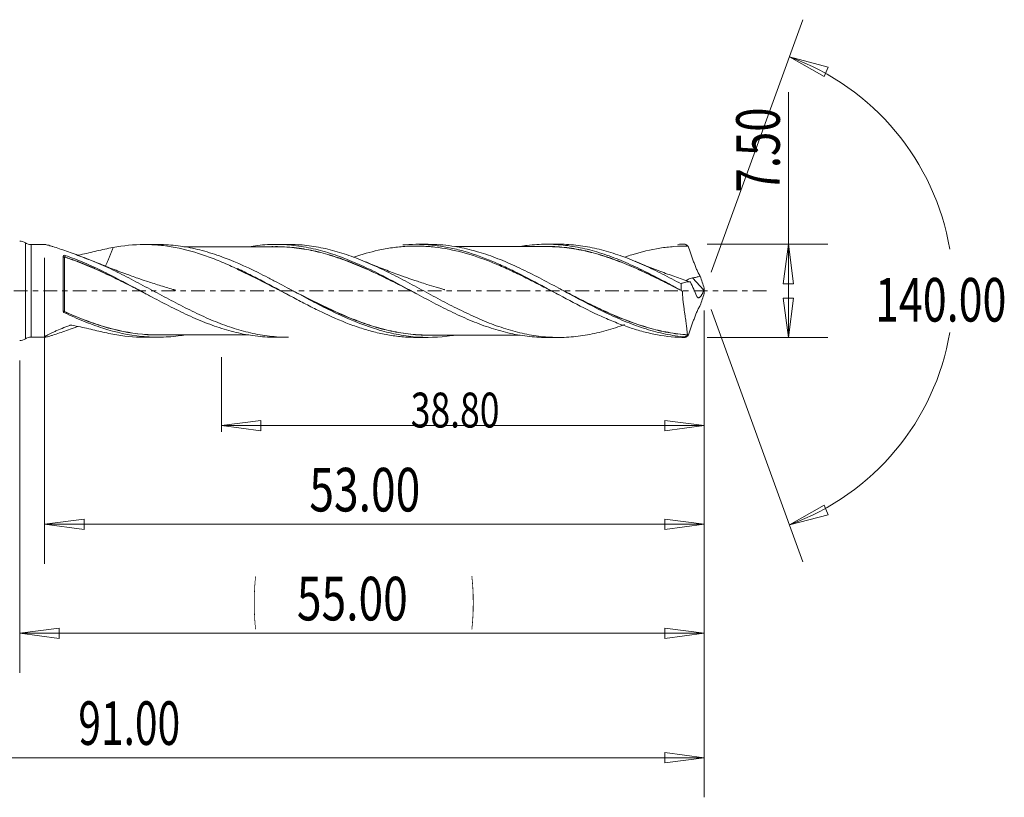
# Model space of a CAD drawing. Units: millimetres. Extents: x -45 to 79, y -119 to 23.
# Drawn here: x 0 to 79, y -41 to 22 of the extents above; entities that cross this region are included whole.
import ezdxf

# ---------------------------------------------------------------- set-up
doc = ezdxf.new("R2010")
doc.units = ezdxf.units.MM
doc.linetypes.add('CENTER', pattern=[47.5, 22, -8.5, 8.5, -8.5])
for name, color, linetype in [('1', 4, 'Continuous'), ('2', 7, 'Continuous'), ('SK2', 7, 'Continuous'), ('SK4', 2, 'CENTER')]:
    doc.layers.add(name, color=color, linetype=linetype)
doc.styles.add('iso_b_vert', font='simplex.shx')
doc.dimstyles.get("Standard").update_dxf_attribs({"dimtxt": 0.18, "dimasz": 0.18, "dimexe": 0.18, "dimexo": 0.0625, "dimgap": 0.09, "dimtad": 1, "dimzin": 0, "dimdsep": 52, "dimtxsty": 'Standard', "dimcen": 0.09, "dimadec": 0, "dimazin": 0, "dimtfac": 1, "dimtdec": 4, "dimtofl": 0, "dimtmove": 0, "dimatfit": 3, "dimfxl": 1, "dimtolj": 1, "dimtzin": 0, "dimarcsym": 0})

# ---------------------------------------------------------------- blocks, each defined once
blk = doc.blocks.new('_U0')
at = {"layer": 'SK2', "lineweight": 13}
for p, q in [((55, -1.5875), (55, -30.67512)), ((0, -5.5875), (0, -30.67512)), ((0, -27.50012), (3.174998, -27.082123)), ((0, -27.50012), (55, -27.50012)), ((0, -27.50012), (3.175002, -27.918117)), ((3.174998, -27.082123), (3.175002, -27.918117)), ((55, -27.50012), (51.824998, -27.082123)), ((51.825002, -27.918117), (51.824998, -27.082123)), ((55, -27.50012), (51.825002, -27.918117))]:
    blk.add_line(p, q, dxfattribs=at)
at = {"layer": 'SK2', "lineweight": 18, "attachment_point": 7, "line_spacing_factor": 1.084337, "style": 'iso_b_vert'}
for s, insert, char_height in [('\\W0.1790;(', (18.744329, -26.400814), 3.175), ('\\W0.7468;55.00', (22.270389, -26.467451), 3.50012), ('\\W0.1969;)', (36.258393, -26.400814), 3.175)]:
    blk.add_mtext(s, dxfattribs=dict(at, insert=insert, char_height=char_height))
blk = doc.blocks.new('_Closed')
at = {"lineweight": -2}
for p, q in [((-1, 0.166667), (0, 0)), ((-1, 0.166667), (-1, -0.166667)), ((0, 0), (-1, -0.166667)), ((0, 0), (-1, 0))]:
    blk.add_line(p, q, dxfattribs=at)
blk = doc.blocks.new('_U1')
at = {"layer": '2', "lineweight": 13}
for p, q in [((61.75006, -3.75), (61.75006, 15.96468)), ((55.2226, 3.75), (64.92506, 3.75)), ((61.75006, 3.75), (61.332063, 0.574998)), ((61.75006, 3.75), (62.168057, 0.575002)), ((62.168057, 0.575002), (61.332063, 0.574998)), ((61.332063, -0.575002), (62.168057, -0.574998)), ((61.75006, -3.75), (61.332063, -0.575002)), ((61.75006, -3.75), (62.168057, -0.574998)), ((55.2226, -3.75), (64.92506, -3.75))]:
    blk.add_line(p, q, dxfattribs=at)
at = {"layer": '2', "lineweight": 18, "insert": (61.060403, 7.907505), "char_height": 3.50012, "attachment_point": 7, "rotation": 90, "line_spacing_factor": 1.084337, "style": 'iso_b_vert'}
blk.add_mtext('\\W0.7346;7.50', dxfattribs=at)
blk = doc.blocks.new('_U4')
at = {"layer": 'SK2', "lineweight": 13}
for p, q in [((2, 2.6625), (2, -21.92482)), ((55, -1.5875), (55, -21.92482)), ((2, -18.74982), (5.174998, -18.331823)), ((2, -18.74982), (55, -18.74982)), ((2, -18.74982), (5.175002, -19.167817)), ((5.174998, -18.331823), (5.175002, -19.167817)), ((55, -18.74982), (51.824998, -18.331823)), ((51.825002, -19.167817), (51.824998, -18.331823)), ((55, -18.74982), (51.825002, -19.167817))]:
    blk.add_line(p, q, dxfattribs=at)
at = {"layer": 'SK2', "lineweight": 18, "insert": (23.270389, -17.717151), "char_height": 3.50012, "attachment_point": 7, "line_spacing_factor": 1.084337, "style": 'iso_b_vert'}
blk.add_mtext('\\W0.7468;53.00', dxfattribs=at)
blk = doc.blocks.new('_U5')
at = {"layer": 'SK2', "lineweight": 13}
for p, q in [((55, -1.5875), (55, -11.32)), ((16.2, -5.3375), (16.2, -11.32)), ((16.2, -10.82), (19.374998, -10.402003)), ((16.2, -10.82), (55, -10.82)), ((16.2, -10.82), (19.375002, -11.237997)), ((19.374998, -10.402003), (19.375002, -11.237997)), ((55, -10.82), (51.824998, -10.402003)), ((51.825002, -11.237997), (51.824998, -10.402003)), ((55, -10.82), (51.825002, -11.237997))]:
    blk.add_line(p, q, dxfattribs=at)
at = {"layer": 'SK2', "lineweight": 18, "insert": (31.416454, -10.973893), "char_height": 2.8, "attachment_point": 7, "line_spacing_factor": 1.084337, "style": 'iso_b_vert'}
blk.add_mtext('\\W0.7468;38.80', dxfattribs=at)
blk = doc.blocks.new('_U6')
at = {"layer": 'SK2', "lineweight": 13}
for p, q in [((-36, -1.5875), (-36, -40.67512)), ((55, -1.5875), (55, -40.67512)), ((-36, -37.50012), (-32.825002, -37.082123)), ((-32.825002, -37.082123), (-32.824998, -37.918117)), ((55, -37.50012), (51.824998, -37.082123)), ((51.825002, -37.918117), (51.824998, -37.082123)), ((-36, -37.50012), (55, -37.50012)), ((-36, -37.50012), (-32.824998, -37.918117)), ((55, -37.50012), (51.825002, -37.918117))]:
    blk.add_line(p, q, dxfattribs=at)
at = {"layer": 'SK2', "lineweight": 18, "insert": (4.707837, -36.467451), "char_height": 3.50012, "attachment_point": 7, "line_spacing_factor": 1.084337, "style": 'iso_b_vert'}
blk.add_mtext('\\W0.6864;91.00', dxfattribs=at)

msp = doc.modelspace()

# ---------------------------------------------------------------- linework, layer by layer
at = {"layer": '1', "lineweight": 13}
for p, q in [((61.84, 18.794), (64.937, 17.977)), ((61.84, 18.794), (64.62, 17.204)), ((64.937, 17.977), (64.62, 17.204)), ((61.84, -18.794), (64.62, -17.204)), ((64.62, -17.204), (64.937, -17.977)), ((61.84, -18.794), (64.937, -17.977))]:
    msp.add_line(p, q, dxfattribs=at)
at = {"layer": '1', "lineweight": 18}
for p, q in [((0.454, 3.859), (0.454, 0)), ((2.048, 3.718), (0.909, 3.717)), ((0.909, 3.717), (0.909, 0)), ((11.073, 3.723), (9.999, 3.723)), ((21.58, 3.73), (20.571, 3.729)), ((32.822, 3.737), (31.849, 3.736)), ((43.309, 3.744), (42.324, 3.743)), ((3.502, -1.655), (3.502, 2.794)), ((17.5, 1.792), (17.5, 1.744)), ((54.948, 0.045), (54.047, 1.039)), ((0.454, 0), (0.454, -3.859)), ((0.909, 0), (0.909, -3.717)), ((0.909, -3.717), (2.048, -3.718)), ((9.999, -3.723), (11.073, -3.723)), ((20.571, -3.729), (21.58, -3.73)), ((31.849, -3.736), (32.822, -3.737)), ((42.324, -3.743), (43.309, -3.744))]:
    msp.add_line(p, q, dxfattribs=at)
for centre, start, end in [((0, 3.2), 55.40169, 90), ((0.909, 4.517), 235.40169, 270.03581), ((0, -3.2), 270, 304.59831), ((0.909, -4.517), 89.96419, 124.59831)]:
    msp.add_arc(centre, 0.8, start, end, dxfattribs=at)
for centre, major_axis, ratio, start_param, end_param in [((3.602, 2.717), (-0.00001, 0.01), 0.010418, -2.444988, -0.873853), ((3.643, 2.711), (-0.00313, -0.0095), 0.356921, 0.760364, 2.325653), ((3.561, -1.648), (0.0021, 0.00978), 0.560382, 1.257889, 2.616745), ((3.602, -1.662), (-0.00412, -0.00911), 0.212637, -2.013541, -0.444338)]:
    msp.add_ellipse(centre, major_axis=major_axis, ratio=ratio, start_param=start_param, end_param=end_param, dxfattribs=at)
for points, knots in [([(4.998, 2.736), (4.786, 2.813), (4.577, 2.889), (4.166, 3.037), (3.964, 3.11), (3.57, 3.25), (3.377, 3.317), (3.004, 3.445), (2.826, 3.504), (2.581, 3.582), (2.503, 3.606), (2.36, 3.648), (2.294, 3.667), (2.177, 3.696), (2.126, 3.707), (2.067, 3.716), (2.05, 3.717), (2.036, 3.718), (2.034, 3.718), (2.033, 3.718)], [0, 0, 0, 0, 0.173213, 0.173213, 0.346426, 0.346426, 0.519638, 0.519638, 0.692851, 0.692851, 0.779458, 0.779458, 0.866064, 0.866064, 0.95267, 0.95267, 0.995973, 0.995973, 1, 1, 1, 1]), ([(4.679, 2.855), (4.744, 2.868), (4.808, 2.882), (5.325, 2.995), (5.768, 3.1), (6.64, 3.302), (7.068, 3.399), (7.491, 3.479)], [0, 0, 0, 0, 0.066305, 0.066305, 0.533152, 0.533152, 1, 1, 1, 1]), ([(7.491, 3.479), (7.462, 3.39), (7.432, 3.3), (7.369, 3.12), (7.336, 3.03), (7.269, 2.851), (7.235, 2.762), (7.165, 2.586), (7.129, 2.499), (7.052, 2.327), (7.013, 2.242), (6.944, 2.1), (6.915, 2.043), (6.885, 1.987)], [0, 0, 0, 0, 0.174877, 0.174877, 0.351058, 0.351058, 0.527238, 0.527238, 0.703419, 0.703419, 0.8796, 0.8796, 1, 1, 1, 1]), ([(7.491, 3.479), (8.333, 3.64), (9.163, 3.722), (10.408, 3.723), (10.824, 3.704), (11.657, 3.624), (12.075, 3.564), (13.338, 3.325), (14.167, 3.091), (15.412, 2.648), (15.827, 2.485), (16.452, 2.222), (16.661, 2.13), (17.08, 1.942), (17.29, 1.844), (17.5, 1.744)], [0, 0, 0, 0, 0.25, 0.25, 0.375, 0.375, 0.5, 0.5, 0.75, 0.75, 0.875, 0.875, 0.9375, 0.9375, 1, 1, 1, 1]), ([(34.976, -3.559), (34.893, -3.573), (34.809, -3.586), (33.683, -3.75), (32.654, -3.777), (31.36, -3.656), (31.1, -3.623), (30.58, -3.544), (30.319, -3.496), (29.533, -3.331), (29.014, -3.192), (27.461, -2.702), (26.432, -2.275), (25.125, -1.655), (24.863, -1.527), (24.342, -1.266), (24.082, -1.133), (23.304, -0.729), (22.788, -0.453), (21.754, 0.104), (21.236, 0.384), (20.454, 0.799), (20.192, 0.936), (19.669, 1.206), (19.408, 1.338), (18.11, 1.98), (17.082, 2.439), (15.781, 2.899), (15.52, 2.985), (14.996, 3.146), (14.735, 3.219), (13.954, 3.417), (13.436, 3.52), (12.402, 3.666), (11.886, 3.709), (11.272, 3.722), (11.177, 3.723), (11.083, 3.723)], [0, 0, 0, 0, 0.010362, 0.010362, 0.140732, 0.140732, 0.173325, 0.173325, 0.205917, 0.205917, 0.271102, 0.271102, 0.401472, 0.401472, 0.434064, 0.434064, 0.466657, 0.466657, 0.531842, 0.531842, 0.597027, 0.597027, 0.629619, 0.629619, 0.662212, 0.662212, 0.792582, 0.792582, 0.825174, 0.825174, 0.857766, 0.857766, 0.922951, 0.922951, 0.988136, 0.988136, 1, 1, 1, 1]), ([(20.569, 3.544), (20.264, 3.543), (19.729, 3.542), (18.917, 3.543), (18.126, 3.541), (17.315, 3.542), (16.557, 3.54), (15.893, 3.541), (15.262, 3.539), (14.608, 3.539), (13.91, 3.538), (13.431, 3.538), (13.196, 3.538)], [0, 0, 0, 0, 0.124245, 0.217885, 0.330513, 0.445879, 0.547999, 0.638679, 0.716093, 0.804812, 0.904564, 1, 1, 1, 1]), ([(18.404, 3.547), (18.642, 3.586), (18.879, 3.62), (19.376, 3.676), (19.635, 3.697), (20.154, 3.725), (20.413, 3.731), (20.931, 3.727), (21.19, 3.717), (21.708, 3.682), (21.967, 3.657), (22.487, 3.591), (22.747, 3.551), (23.265, 3.455), (23.523, 3.399), (24.041, 3.275), (24.3, 3.206), (24.819, 3.053), (25.079, 2.971), (25.595, 2.794), (25.853, 2.7), (26.366, 2.502), (26.623, 2.397), (27.391, 2.07), (27.903, 1.833), (28.674, 1.457), (28.932, 1.328), (29.449, 1.064), (29.709, 0.928), (30.486, 0.519), (30.999, 0.241), (32.025, -0.311), (32.536, -0.587), (33.562, -1.126), (34.076, -1.39), (35.115, -1.893), (35.63, -2.13), (36.657, -2.562), (37.168, -2.758), (38.193, -3.102), (38.706, -3.251), (39.482, -3.433), (39.742, -3.487), (40.258, -3.579), (40.516, -3.618), (41.288, -3.71), (41.799, -3.742), (42.312, -3.743), (42.313, -3.743), (42.313, -3.743)], [0, 0, 0, 0, 0.029877, 0.029877, 0.062211, 0.062211, 0.094545, 0.094545, 0.126879, 0.126879, 0.159214, 0.159214, 0.191548, 0.191548, 0.223882, 0.223882, 0.256216, 0.256216, 0.28855, 0.28855, 0.320885, 0.320885, 0.353219, 0.353219, 0.417887, 0.417887, 0.450221, 0.450221, 0.482556, 0.482556, 0.547224, 0.547224, 0.611893, 0.611893, 0.676561, 0.676561, 0.741229, 0.741229, 0.805898, 0.805898, 0.870566, 0.870566, 0.9029, 0.9029, 0.935235, 0.935235, 0.999903, 0.999903, 1, 1, 1, 1]), ([(31.873, -0.229), (31.775, -0.179), (31.677, -0.129), (31.321, 0.053), (31.063, 0.186), (30.544, 0.451), (30.283, 0.583), (29.763, 0.844), (29.503, 0.973), (28.983, 1.227), (28.723, 1.351), (28.202, 1.593), (27.942, 1.711), (27.423, 1.939), (27.163, 2.05), (26.643, 2.261), (26.383, 2.362), (25.863, 2.554), (25.604, 2.644), (25.087, 2.813), (24.829, 2.892), (24.313, 3.036), (24.056, 3.103), (23.539, 3.222), (23.281, 3.275), (22.764, 3.367), (22.504, 3.407), (21.983, 3.471), (21.724, 3.495), (21.207, 3.53), (20.948, 3.54), (20.464, 3.546), (20.238, 3.542), (20.012, 3.532)], [0, 0, 0, 0, 0.024965, 0.024965, 0.090491, 0.090491, 0.156018, 0.156018, 0.221544, 0.221544, 0.287071, 0.287071, 0.352598, 0.352598, 0.418124, 0.418124, 0.483651, 0.483651, 0.549177, 0.549177, 0.614704, 0.614704, 0.68023, 0.68023, 0.745757, 0.745757, 0.811284, 0.811284, 0.87681, 0.87681, 0.942337, 0.942337, 1, 1, 1, 1]), ([(20.561, 3.554), (20.605, 3.554), (20.648, 3.554), (20.701, 3.553), (20.709, 3.553), (20.718, 3.553)], [0, 0, 0, 0, 0.832525, 0.832525, 1, 1, 1, 1]), ([(21.52, 3.52), (21.761, 3.504), (22.002, 3.481), (22.505, 3.419), (22.764, 3.38), (23.282, 3.288), (23.54, 3.236), (24.056, 3.117), (24.314, 3.051), (24.83, 2.906), (25.087, 2.828), (25.604, 2.659), (25.863, 2.569), (26.383, 2.377), (26.643, 2.276), (27.163, 2.065), (27.423, 1.954), (27.942, 1.726), (28.202, 1.608), (28.722, 1.365), (28.983, 1.241), (29.503, 0.987), (29.762, 0.858), (30.283, 0.596), (30.543, 0.464), (31.028, 0.215), (31.253, 0.1), (31.477, -0.016)], [0, 0, 0, 0, 0.072729, 0.072729, 0.150848, 0.150848, 0.228967, 0.228967, 0.307086, 0.307086, 0.385205, 0.385205, 0.463323, 0.463323, 0.541442, 0.541442, 0.619561, 0.619561, 0.69768, 0.69768, 0.775799, 0.775799, 0.853918, 0.853918, 0.932037, 0.932037, 1, 1, 1, 1]), ([(48.596, -2.704), (48.103, -2.889), (47.614, -3.052), (46.626, -3.332), (46.127, -3.448), (45.128, -3.625), (44.626, -3.687), (43.868, -3.734), (43.616, -3.743), (43.114, -3.744), (42.863, -3.738), (42.113, -3.697), (41.615, -3.64), (40.617, -3.471), (40.117, -3.359), (39.362, -3.15), (39.109, -3.074), (38.604, -2.91), (38.353, -2.822), (37.601, -2.544), (37.103, -2.338), (36.105, -1.893), (35.606, -1.654), (34.853, -1.276), (34.602, -1.148), (34.096, -0.885), (33.843, -0.752), (33.089, -0.349), (32.589, -0.078), (31.591, 0.46), (31.093, 0.728), (30.342, 1.119), (30.091, 1.247), (29.588, 1.5), (29.335, 1.624), (28.578, 1.986), (28.076, 2.211), (27.326, 2.519), (27.077, 2.617), (26.578, 2.802), (26.328, 2.889), (25.579, 3.133), (25.078, 3.274), (24.322, 3.445), (24.068, 3.495), (23.564, 3.581), (23.313, 3.617), (22.57, 3.702), (22.079, 3.73), (21.587, 3.73)], [0, 0, 0, 0, 0.054501, 0.054501, 0.110171, 0.110171, 0.165841, 0.165841, 0.193676, 0.193676, 0.221511, 0.221511, 0.277181, 0.277181, 0.332851, 0.332851, 0.360686, 0.360686, 0.388521, 0.388521, 0.444191, 0.444191, 0.499861, 0.499861, 0.527696, 0.527696, 0.555531, 0.555531, 0.611201, 0.611201, 0.666871, 0.666871, 0.694706, 0.694706, 0.722541, 0.722541, 0.778211, 0.778211, 0.806046, 0.806046, 0.833881, 0.833881, 0.889551, 0.889551, 0.917386, 0.917386, 0.945221, 0.945221, 1, 1, 1, 1]), ([(43.308, -0.315), (43.006, -0.159), (42.703, -0.001), (42.024, 0.352), (41.648, 0.546), (40.89, 0.932), (40.51, 1.122), (39.752, 1.489), (39.372, 1.667), (38.614, 2.006), (38.234, 2.167), (37.101, 2.618), (36.353, 2.874), (34.856, 3.278), (34.107, 3.426), (32.97, 3.555), (32.591, 3.582), (31.833, 3.604), (31.453, 3.599), (30.695, 3.556), (30.316, 3.519), (29.748, 3.439), (29.558, 3.409), (29.18, 3.341), (28.991, 3.303), (28.148, 3.118), (27.498, 2.931), (26.848, 2.708)], [0, 0, 0, 0, 0.055546, 0.055546, 0.124291, 0.124291, 0.193036, 0.193036, 0.261781, 0.261781, 0.330527, 0.330527, 0.468017, 0.468017, 0.605507, 0.605507, 0.674252, 0.674252, 0.742997, 0.742997, 0.811742, 0.811742, 0.846115, 0.846115, 0.880487, 0.880487, 1, 1, 1, 1]), ([(30.766, 3.69), (30.839, 3.696), (30.913, 3.702), (31.363, 3.732), (31.74, 3.741), (32.495, 3.726), (32.871, 3.702), (33.622, 3.621), (33.998, 3.564), (34.564, 3.456), (34.752, 3.415), (35.128, 3.328), (35.315, 3.281), (36.25, 3.027), (36.992, 2.769), (38.109, 2.316), (38.482, 2.154), (39.232, 1.811), (39.61, 1.629), (40.736, 1.068), (41.478, 0.672), (42.966, -0.13), (43.711, -0.536), (45.219, -1.326), (45.968, -1.702), (47.098, -2.215), (47.475, -2.377), (48.227, -2.678), (48.602, -2.817), (49.167, -3.006), (49.356, -3.066), (49.732, -3.179), (49.919, -3.231), (50.481, -3.379), (50.854, -3.462), (51.971, -3.666), (52.714, -3.741), (53.465, -3.749)], [0, 0, 0, 0, 0.009635, 0.009635, 0.059153, 0.059153, 0.108672, 0.108672, 0.15819, 0.15819, 0.182949, 0.182949, 0.207708, 0.207708, 0.306745, 0.306745, 0.356263, 0.356263, 0.405781, 0.405781, 0.504818, 0.504818, 0.603854, 0.603854, 0.702891, 0.702891, 0.752409, 0.752409, 0.801927, 0.801927, 0.826686, 0.826686, 0.851445, 0.851445, 0.900964, 0.900964, 1, 1, 1, 1]), ([(53.451, -3.701), (52.928, -3.655), (52.407, -3.577), (51.622, -3.416), (51.36, -3.354), (50.839, -3.218), (50.579, -3.144), (49.801, -2.9), (49.283, -2.713), (48.505, -2.399), (48.245, -2.289), (47.724, -2.059), (47.462, -1.939), (46.155, -1.32), (45.127, -0.772), (43.575, 0.066), (43.056, 0.348), (42.009, 0.906), (41.487, 1.179), (40.704, 1.569), (40.443, 1.696), (39.919, 1.943), (39.658, 2.063), (38.877, 2.406), (38.359, 2.614), (37.326, 2.984), (36.81, 3.145), (36.032, 3.347), (35.772, 3.407), (35.25, 3.514), (34.987, 3.56), (34.081, 3.692), (33.442, 3.738), (32.803, 3.737)], [0, 0, 0, 0, 0.075549, 0.075549, 0.113323, 0.113323, 0.151097, 0.151097, 0.226646, 0.226646, 0.264421, 0.264421, 0.302195, 0.302195, 0.453292, 0.453292, 0.528841, 0.528841, 0.60439, 0.60439, 0.642164, 0.642164, 0.679939, 0.679939, 0.755487, 0.755487, 0.831036, 0.831036, 0.86881, 0.86881, 0.906585, 0.906585, 1, 1, 1, 1]), ([(42.325, 3.555), (42.089, 3.555), (41.667, 3.555), (41.031, 3.554), (40.501, 3.555), (40.029, 3.554), (39.632, 3.553), (39.215, 3.554), (38.764, 3.554), (38.276, 3.552), (37.762, 3.553), (37.19, 3.553), (36.61, 3.552), (36.031, 3.552), (35.589, 3.552), (35.249, 3.551), (35.083, 3.551), (35, 3.551), (34.998, 3.551)], [0, 0, 0, 0, 0.096356, 0.173122, 0.260129, 0.313444, 0.366361, 0.422621, 0.484368, 0.551175, 0.622408, 0.694785, 0.785021, 0.859908, 0.931945, 0.966127, 0.998961, 1, 1, 1, 1]), ([(40.206, 3.568), (40.396, 3.599), (40.585, 3.626), (41.288, 3.71), (41.799, 3.742), (42.823, 3.744), (43.334, 3.714), (44.108, 3.623), (44.367, 3.585), (44.886, 3.494), (45.146, 3.441), (45.663, 3.321), (45.921, 3.253), (46.438, 3.105), (46.697, 3.025), (47.216, 2.851), (47.475, 2.758), (47.991, 2.562), (48.248, 2.459), (49.018, 2.135), (49.529, 1.9), (50.553, 1.403), (51.066, 1.14), (51.842, 0.732), (52.102, 0.593), (52.62, 0.314), (52.879, 0.174), (53.138, 0.034)], [0, 0, 0, 0, 0.043864, 0.043864, 0.163381, 0.163381, 0.282898, 0.282898, 0.342657, 0.342657, 0.402415, 0.402415, 0.462174, 0.462174, 0.521932, 0.521932, 0.581691, 0.581691, 0.641449, 0.641449, 0.760966, 0.760966, 0.880483, 0.880483, 0.940242, 0.940242, 1, 1, 1, 1]), ([(41.969, 3.56), (42.115, 3.564), (42.26, 3.565), (42.662, 3.563), (42.918, 3.555), (43.431, 3.524), (43.687, 3.501), (44.456, 3.408), (44.971, 3.318), (45.746, 3.142), (46.006, 3.077), (46.525, 2.933), (46.784, 2.855), (47.558, 2.604), (48.071, 2.415), (49.095, 2), (49.607, 1.775), (50.377, 1.416), (50.635, 1.293), (51.151, 1.042), (51.411, 0.913), (52.191, 0.521), (52.709, 0.253), (53.228, -0.014)], [0, 0, 0, 0, 0.038792, 0.038792, 0.10745, 0.10745, 0.176108, 0.176108, 0.313423, 0.313423, 0.382081, 0.382081, 0.450738, 0.450738, 0.588054, 0.588054, 0.725369, 0.725369, 0.794027, 0.794027, 0.862685, 0.862685, 1, 1, 1, 1]), ([(53.233, -0.028), (52.714, 0.239), (52.196, 0.506), (51.416, 0.897), (51.156, 1.026), (50.64, 1.277), (50.382, 1.4), (49.611, 1.758), (49.099, 1.983), (48.075, 2.398), (47.562, 2.588), (46.788, 2.839), (46.529, 2.917), (46.01, 3.061), (45.75, 3.127), (44.974, 3.303), (44.46, 3.395), (43.69, 3.488), (43.434, 3.512), (42.922, 3.543), (42.665, 3.552), (42.377, 3.554), (42.347, 3.555), (42.316, 3.555)], [0, 0, 0, 0, 0.141643, 0.141643, 0.212465, 0.212465, 0.283286, 0.283286, 0.424929, 0.424929, 0.566572, 0.566572, 0.637394, 0.637394, 0.708215, 0.708215, 0.849858, 0.849858, 0.92068, 0.92068, 0.991501, 0.991501, 1, 1, 1, 1]), ([(53.136, 0.561), (52.634, 0.829), (52.135, 1.092), (51.138, 1.597), (50.639, 1.838), (49.888, 2.178), (49.637, 2.287), (49.133, 2.497), (48.88, 2.598), (48.124, 2.882), (47.624, 3.049), (46.626, 3.332), (46.127, 3.448), (45.128, 3.625), (44.626, 3.687), (43.868, 3.734), (43.616, 3.743), (43.346, 3.744), (43.328, 3.744), (43.309, 3.744)], [0, 0, 0, 0, 0.152975, 0.152975, 0.305951, 0.305951, 0.382438, 0.382438, 0.458926, 0.458926, 0.611902, 0.611902, 0.764877, 0.764877, 0.917852, 0.917852, 0.99434, 0.99434, 1, 1, 1, 1]), ([(53.693, 3.598), (53.314, 3.602), (52.934, 3.589), (52.18, 3.531), (51.805, 3.487), (50.681, 3.309), (49.935, 3.131), (48.992, 2.84), (48.8, 2.777), (48.608, 2.711)], [0, 0, 0, 0, 0.221786, 0.221786, 0.443572, 0.443572, 0.887144, 0.887144, 1, 1, 1, 1]), ([(53.465, 3.749), (53.491, 3.732), (53.517, 3.715), (53.56, 3.687), (53.577, 3.675), (53.606, 3.656), (53.618, 3.649), (53.636, 3.636), (53.644, 3.631), (53.656, 3.623), (53.661, 3.62), (53.669, 3.614), (53.672, 3.612), (53.677, 3.609), (53.679, 3.607), (53.683, 3.605), (53.684, 3.604), (53.686, 3.602), (53.687, 3.602), (53.689, 3.601), (53.689, 3.601), (53.69, 3.6), (53.691, 3.6), (53.691, 3.599), (53.691, 3.599), (53.692, 3.599), (53.692, 3.599), (53.692, 3.598), (53.692, 3.598), (53.693, 3.598), (53.693, 3.598), (53.693, 3.598)], [0, 0, 0, 0, 0.34214, 0.34214, 0.570831, 0.570831, 0.720098, 0.720098, 0.817533, 0.817533, 0.881244, 0.881244, 0.922936, 0.922936, 0.950183, 0.950183, 0.96797, 0.96797, 0.979719, 0.979719, 0.987439, 0.987439, 0.992263, 0.992263, 0.995325, 0.995325, 0.998257, 0.998257, 0.999381, 0.999381, 1, 1, 1, 1]), ([(53.698, 3.595), (53.772, 3.387), (53.845, 3.179), (53.992, 2.76), (54.067, 2.551), (54.162, 2.289), (54.181, 2.237), (54.219, 2.133), (54.238, 2.081), (54.297, 1.926), (54.338, 1.825), (54.424, 1.628), (54.47, 1.532), (54.565, 1.346), (54.614, 1.257), (54.665, 1.172)], [0, 0, 0, 0, 0.25, 0.25, 0.5, 0.5, 0.5625, 0.5625, 0.625, 0.625, 0.75, 0.75, 0.875, 0.875, 1, 1, 1, 1]), ([(3.502, 2.794), (3.502, 2.817), (3.521, 2.838), (3.581, 2.861), (3.619, 2.862), (3.65, 2.851)], [0, 0, 0, 0, 0.5, 0.5, 1, 1, 1, 1]), ([(3.502, 2.727), (3.502, 2.723), (3.509, 2.719), (3.535, 2.714), (3.546, 2.712), (3.572, 2.71), (3.587, 2.709), (3.602, 2.709)], [0, 0, 0, 0, 0.5, 0.5, 0.75, 0.75, 1, 1, 1, 1]), ([(3.602, 2.723), (3.587, 2.723), (3.572, 2.724), (3.546, 2.724), (3.535, 2.724), (3.509, 2.726), (3.502, 2.727), (3.502, 2.727)], [0, 0, 0, 0, 0.25, 0.25, 0.5, 0.5, 1, 1, 1, 1]), ([(3.602, 2.709), (3.602, 2.644), (3.602, 2.576), (3.602, 2.434), (3.602, 2.36), (3.602, 2.13), (3.602, 1.967), (3.602, 1.71), (3.602, 1.622), (3.602, 1.441), (3.602, 1.347), (3.602, 1.159), (3.602, 1.064), (3.602, 0.87), (3.602, 0.772), (3.602, 0.475), (3.602, 0.277), (3.602, -0.022), (3.602, -0.122), (3.602, -0.322), (3.602, -0.423), (3.602, -0.721), (3.602, -0.916), (3.602, -1.294), (3.602, -1.479), (3.602, -1.658)], [0, 0, 0, 0, 0.0625, 0.0625, 0.125, 0.125, 0.25, 0.25, 0.3125, 0.3125, 0.375, 0.375, 0.4375, 0.4375, 0.5, 0.5, 0.625, 0.625, 0.6875, 0.6875, 0.75, 0.75, 0.875, 0.875, 1, 1, 1, 1]), ([(10.119, -0.228), (10.03, -0.183), (9.941, -0.138), (9.596, 0.039), (9.339, 0.171), (8.825, 0.432), (8.568, 0.562), (8.054, 0.82), (7.796, 0.947), (7.279, 1.199), (7.02, 1.323), (6.5, 1.565), (6.239, 1.684), (5.719, 1.912), (5.46, 2.022), (4.681, 2.339), (4.163, 2.532), (3.643, 2.703)], [0, 0, 0, 0, 0.041342, 0.041342, 0.161174, 0.161174, 0.281007, 0.281007, 0.400839, 0.400839, 0.520671, 0.520671, 0.640503, 0.640503, 0.760336, 0.760336, 1, 1, 1, 1]), ([(3.648, 2.716), (4.167, 2.546), (4.685, 2.352), (5.464, 2.035), (5.723, 1.925), (6.243, 1.697), (6.504, 1.578), (7.024, 1.335), (7.283, 1.211), (7.8, 0.959), (8.057, 0.831), (8.572, 0.573), (8.829, 0.443), (9.291, 0.207), (9.496, 0.102), (9.701, -0.004)], [0, 0, 0, 0, 0.256443, 0.256443, 0.384665, 0.384665, 0.512886, 0.512886, 0.641108, 0.641108, 0.769329, 0.769329, 0.897551, 0.897551, 1, 1, 1, 1]), ([(3.65, 2.851), (4.167, 2.67), (4.685, 2.467), (5.465, 2.135), (5.725, 2.019), (6.243, 1.78), (6.502, 1.657), (7.017, 1.404), (7.274, 1.275), (7.789, 1.012), (8.046, 0.878), (8.561, 0.607), (8.819, 0.47), (9.335, 0.193), (9.594, 0.054), (10.114, -0.226), (10.373, -0.365), (10.889, -0.64), (11.146, -0.776), (11.66, -1.044), (11.916, -1.175), (12.429, -1.434), (12.685, -1.56), (13.198, -1.807), (13.454, -1.926), (13.969, -2.158), (14.227, -2.27), (14.745, -2.485), (15.005, -2.587), (15.523, -2.781), (15.78, -2.872), (16.295, -3.04), (16.551, -3.118), (17.064, -3.261), (17.32, -3.326), (17.833, -3.442), (18.089, -3.493), (18.602, -3.581), (18.859, -3.618), (19.376, -3.676), (19.635, -3.697), (20.12, -3.723), (20.345, -3.729), (20.571, -3.729)], [0, 0, 0, 0, 0.091454, 0.091454, 0.137181, 0.137181, 0.182907, 0.182907, 0.228634, 0.228634, 0.274361, 0.274361, 0.320088, 0.320088, 0.365815, 0.365815, 0.411542, 0.411542, 0.457269, 0.457269, 0.502995, 0.502995, 0.548722, 0.548722, 0.594449, 0.594449, 0.640176, 0.640176, 0.685903, 0.685903, 0.73163, 0.73163, 0.777357, 0.777357, 0.823083, 0.823083, 0.86881, 0.86881, 0.914537, 0.914537, 0.960264, 0.960264, 1, 1, 1, 1]), ([(21.587, -3.73), (21.579, -3.73), (21.571, -3.73), (21.064, -3.729), (20.565, -3.699), (19.811, -3.61), (19.559, -3.573), (19.052, -3.485), (18.8, -3.433), (18.047, -3.26), (17.547, -3.12), (16.548, -2.791), (16.049, -2.604), (15.298, -2.294), (15.047, -2.185), (14.543, -1.959), (14.289, -1.841), (13.532, -1.48), (13.031, -1.227), (12.031, -0.706), (11.532, -0.44), (10.782, -0.037), (10.532, 0.099), (10.03, 0.369), (9.778, 0.503), (9.272, 0.771), (9.019, 0.904), (8.515, 1.165), (8.264, 1.293), (7.511, 1.667), (7.011, 1.904), (6.008, 2.347), (5.506, 2.552), (4.998, 2.736)], [0, 0, 0, 0, 0.001452, 0.001452, 0.092229, 0.092229, 0.137618, 0.137618, 0.183007, 0.183007, 0.273784, 0.273784, 0.364561, 0.364561, 0.409949, 0.409949, 0.455338, 0.455338, 0.546115, 0.546115, 0.636892, 0.636892, 0.68228, 0.68228, 0.727669, 0.727669, 0.773057, 0.773057, 0.818446, 0.818446, 0.909223, 0.909223, 1, 1, 1, 1]), ([(12.35, 0.103), (12.332, 0.109), (12.142, 0.164), (11.752, 0.279), (11.208, 0.447), (10.677, 0.616), (10.108, 0.803), (9.393, 1.047), (8.423, 1.393), (7.251, 1.836), (6.408, 2.177), (5.979, 2.356)], [0, 0, 0, 0, 0.00854, 0.089709, 0.179363, 0.261805, 0.337034, 0.444812, 0.596838, 0.794154, 1, 1, 1, 1]), ([(17.5, 1.792), (17.877, 1.614), (18.254, 1.428), (19.009, 1.045), (19.383, 0.849), (20.504, 0.255), (21.246, -0.15), (22.365, -0.746), (22.739, -0.943), (23.303, -1.233), (23.492, -1.328), (23.868, -1.516), (24.056, -1.608), (24.993, -2.058), (25.736, -2.385), (26.852, -2.807), (27.225, -2.936), (27.787, -3.111), (27.974, -3.166), (28.351, -3.269), (28.539, -3.317), (29.105, -3.45), (29.48, -3.524), (30.232, -3.639), (30.609, -3.681), (31.274, -3.726), (31.561, -3.736), (31.849, -3.736)], [0, 0, 0, 0, 0.078355, 0.078355, 0.156709, 0.156709, 0.313419, 0.313419, 0.391773, 0.391773, 0.43095, 0.43095, 0.470128, 0.470128, 0.626837, 0.626837, 0.705192, 0.705192, 0.744369, 0.744369, 0.783546, 0.783546, 0.861901, 0.861901, 0.940256, 0.940256, 1, 1, 1, 1]), ([(21.586, -0.33), (21.352, -0.209), (21.119, -0.087), (20.508, 0.23), (20.132, 0.425), (19.006, 1.002), (18.256, 1.375), (17.5, 1.72)], [0, 0, 0, 0, 0.170584, 0.170584, 0.447056, 0.447056, 1, 1, 1, 1]), ([(34.163, 0.082), (34.163, 0.082), (34.163, 0.082), (34.163, 0.082), (34.163, 0.082), (34.163, 0.082), (34.161, 0.082), (34.158, 0.083), (34.154, 0.084), (34.147, 0.086), (34.134, 0.09), (34.11, 0.097), (34.064, 0.11), (33.97, 0.138), (33.768, 0.197), (33.34, 0.325), (32.785, 0.498), (32.208, 0.684), (31.671, 0.863), (31.022, 1.086), (30.125, 1.408), (28.992, 1.837), (28.156, 2.176), (27.712, 2.362)], [0, 0, 0, 0, 0.000011, 0.000025, 0.000032, 0.000054, 0.000137, 0.000803, 0.001329, 0.00228, 0.004012, 0.007216, 0.013287, 0.025247, 0.050175, 0.106082, 0.221575, 0.305013, 0.37169, 0.47001, 0.605292, 0.789366, 1, 1, 1, 1]), ([(53.826, 0.73), (53.767, 0.749), (53.511, 0.833), (53.06, 0.988), (52.474, 1.194), (51.882, 1.409), (51.199, 1.665), (50.38, 1.984), (49.768, 2.234), (49.439, 2.371)], [0, 0, 0, 0, 0.039467, 0.172776, 0.30517, 0.437113, 0.576446, 0.771747, 1, 1, 1, 1]), ([(53.538, 0.822), (53.553, 0.833), (53.569, 0.844), (53.626, 0.882), (53.671, 0.908), (53.767, 0.957), (53.82, 0.979), (53.93, 1.016), (53.988, 1.03), (54.047, 1.039)], [0, 0, 0, 0, 0.125816, 0.125816, 0.417211, 0.417211, 0.708605, 0.708605, 1, 1, 1, 1]), ([(54.047, 1.039), (54.151, 1.056), (54.255, 1.075), (54.461, 1.119), (54.564, 1.144), (54.665, 1.172)], [0, 0, 0, 0, 0.5, 0.5, 1, 1, 1, 1]), ([(12.551, 0.042), (12.551, 0.042), (12.551, 0.042), (12.551, 0.042), (12.551, 0.042), (12.551, 0.042), (12.551, 0.042), (12.55, 0.043), (12.549, 0.043), (12.548, 0.043), (12.546, 0.044), (12.543, 0.045), (12.535, 0.048), (12.521, 0.052), (12.489, 0.062), (12.43, 0.08), (12.38, 0.094), (12.35, 0.103)], [0, 0, 0, 0, 0.000141, 0.000878, 0.001362, 0.0019, 0.002376, 0.00597, 0.008858, 0.014066, 0.023531, 0.040959, 0.073763, 0.137759, 0.269498, 0.561095, 1, 1, 1, 1]), ([(21.611, 0.183), (21.866, 0.053), (22.123, -0.079), (23.429, -0.746), (24.465, -1.268), (25.77, -1.851), (26.032, -1.964), (26.557, -2.183), (26.82, -2.288), (27.607, -2.586), (28.131, -2.764), (29.182, -3.071), (29.706, -3.199), (30.494, -3.348), (30.757, -3.391), (31.28, -3.461), (31.541, -3.489), (32.156, -3.537), (32.511, -3.55), (32.865, -3.55)], [0, 0, 0, 0, 0.068047, 0.068047, 0.346929, 0.346929, 0.41665, 0.41665, 0.48637, 0.48637, 0.625811, 0.625811, 0.765252, 0.765252, 0.834973, 0.834973, 0.904693, 0.904693, 1, 1, 1, 1]), ([(32.983, -3.559), (32.589, -3.563), (32.194, -3.551), (31.537, -3.5), (31.277, -3.473), (30.753, -3.403), (30.49, -3.361), (29.703, -3.212), (29.179, -3.085), (28.127, -2.778), (27.603, -2.6), (26.816, -2.301), (26.553, -2.196), (26.028, -1.978), (25.767, -1.864), (24.461, -1.28), (23.425, -0.757), (22.229, -0.145), (22.083, -0.069), (21.937, 0.006)], [0, 0, 0, 0, 0.108165, 0.108165, 0.179186, 0.179186, 0.250208, 0.250208, 0.392252, 0.392252, 0.534295, 0.534295, 0.605317, 0.605317, 0.676339, 0.676339, 0.960425, 0.960425, 1, 1, 1, 1]), ([(43.288, 0.222), (43.62, 0.051), (43.952, -0.119), (44.802, -0.555), (45.321, -0.818), (46.106, -1.203), (46.369, -1.329), (46.892, -1.575), (47.153, -1.695), (48.453, -2.27), (49.482, -2.665), (50.782, -3.037), (51.043, -3.105), (51.566, -3.228), (51.829, -3.284), (52.353, -3.379), (52.615, -3.42), (53.139, -3.486), (53.401, -3.512), (53.664, -3.53)], [0, 0, 0, 0, 0.096589, 0.096589, 0.247158, 0.247158, 0.322442, 0.322442, 0.397726, 0.397726, 0.698863, 0.698863, 0.774147, 0.774147, 0.849432, 0.849432, 0.924716, 0.924716, 1, 1, 1, 1]), ([(53.661, -3.542), (53.399, -3.523), (53.137, -3.498), (52.613, -3.432), (52.351, -3.392), (51.826, -3.297), (51.563, -3.242), (51.04, -3.118), (50.779, -3.05), (49.48, -2.679), (48.45, -2.285), (47.15, -1.708), (46.889, -1.588), (46.366, -1.342), (46.103, -1.215), (45.318, -0.83), (44.799, -0.566), (44.086, -0.2), (43.892, -0.1), (43.697, 0.001)], [0, 0, 0, 0, 0.078413, 0.078413, 0.156826, 0.156826, 0.235239, 0.235239, 0.313652, 0.313652, 0.627303, 0.627303, 0.705716, 0.705716, 0.784129, 0.784129, 0.940955, 0.940955, 1, 1, 1, 1]), ([(53.881, 0.708), (53.85, 0.714), (53.818, 0.719), (53.755, 0.724), (53.723, 0.726), (53.628, 0.726), (53.565, 0.72), (53.44, 0.694), (53.377, 0.675), (53.255, 0.627), (53.194, 0.597), (53.136, 0.561)], [0, 0, 0, 0, 0.125, 0.125, 0.25, 0.25, 0.5, 0.5, 0.75, 0.75, 1, 1, 1, 1]), ([(54.948, 0.045), (54.93, -0.015), (54.909, -0.073), (54.873, -0.159), (54.86, -0.187), (54.834, -0.242), (54.821, -0.268), (54.793, -0.318), (54.779, -0.342), (54.749, -0.387), (54.734, -0.409), (54.704, -0.447), (54.689, -0.464), (54.659, -0.495), (54.644, -0.509), (54.614, -0.531), (54.6, -0.54), (54.572, -0.553), (54.559, -0.557), (54.52, -0.563), (54.496, -0.558), (54.453, -0.533), (54.434, -0.514), (54.4, -0.462), (54.385, -0.43), (54.371, -0.394)], [0, 0, 0, 0, 0.125, 0.125, 0.1875, 0.1875, 0.25, 0.25, 0.3125, 0.3125, 0.375, 0.375, 0.4375, 0.4375, 0.5, 0.5, 0.5625, 0.5625, 0.625, 0.625, 0.75, 0.75, 0.875, 0.875, 1, 1, 1, 1]), ([(53.228, -0.014), (53.229, -0.015), (53.23, -0.016), (53.231, -0.017), (53.231, -0.018), (53.232, -0.021), (53.233, -0.023), (53.233, -0.025), (53.233, -0.027), (53.233, -0.028)], [0, 0, 0, 0, 0.266933, 0.266933, 0.502744, 0.502744, 0.781509, 0.781509, 1, 1, 1, 1]), ([(53.233, -0.028), (53.24, -0.243), (53.256, -0.454), (53.288, -0.764), (53.299, -0.867), (53.324, -1.07), (53.338, -1.172), (53.379, -1.469), (53.407, -1.658), (53.447, -1.928), (53.46, -2.016), (53.485, -2.188), (53.497, -2.271), (53.53, -2.51), (53.549, -2.656), (53.573, -2.853), (53.58, -2.916), (53.592, -3.033), (53.598, -3.088), (53.613, -3.239), (53.622, -3.322), (53.64, -3.453), (53.65, -3.502), (53.664, -3.53)], [0, 0, 0, 0, 0.125, 0.125, 0.1875, 0.1875, 0.25, 0.25, 0.375, 0.375, 0.4375, 0.4375, 0.5, 0.5, 0.625, 0.625, 0.6875, 0.6875, 0.75, 0.75, 0.875, 0.875, 1, 1, 1, 1]), ([(53.698, -3.595), (53.772, -3.387), (53.845, -3.179), (53.992, -2.76), (54.067, -2.551), (54.162, -2.289), (54.181, -2.237), (54.219, -2.133), (54.238, -2.081), (54.297, -1.926), (54.338, -1.825), (54.424, -1.628), (54.47, -1.532), (54.565, -1.346), (54.614, -1.257), (54.665, -1.172)], [0, 0, 0, 0, 0.25, 0.25, 0.5, 0.5, 0.5625, 0.5625, 0.625, 0.625, 0.75, 0.75, 0.875, 0.875, 1, 1, 1, 1]), ([(3.556, -1.644), (3.537, -1.641), (3.524, -1.636), (3.506, -1.626), (3.502, -1.62), (3.502, -1.614)], [0, 0, 0, 0, 0.5, 0.5, 1, 1, 1, 1]), ([(3.556, -1.656), (3.537, -1.652), (3.524, -1.645), (3.506, -1.63), (3.502, -1.622), (3.502, -1.614)], [0, 0, 0, 0, 0.5, 0.5, 1, 1, 1, 1]), ([(13.197, -3.551), (13.105, -3.566), (13.012, -3.58), (12.402, -3.666), (11.886, -3.709), (11.107, -3.726), (10.847, -3.724), (10.324, -3.704), (10.061, -3.686), (8.756, -3.557), (7.727, -3.33), (6.431, -2.917), (6.171, -2.828), (5.65, -2.638), (5.388, -2.537), (4.602, -2.217), (4.079, -1.983), (3.554, -1.733)], [0, 0, 0, 0, 0.028969, 0.028969, 0.190808, 0.190808, 0.271727, 0.271727, 0.352646, 0.352646, 0.676323, 0.676323, 0.757242, 0.757242, 0.838162, 0.838162, 1, 1, 1, 1]), ([(11.449, -3.541), (11.443, -3.541), (11.436, -3.541), (10.906, -3.555), (10.385, -3.538), (8.828, -3.399), (7.794, -3.188), (6.48, -2.794), (6.217, -2.709), (5.693, -2.528), (5.432, -2.432), (4.647, -2.129), (4.123, -1.908), (3.597, -1.67)], [0, 0, 0, 0, 0.002494, 0.002494, 0.201995, 0.201995, 0.600997, 0.600997, 0.700748, 0.700748, 0.800499, 0.800499, 1, 1, 1, 1]), ([(3.602, -1.658), (4.128, -1.895), (4.651, -2.116), (5.436, -2.418), (5.698, -2.514), (6.222, -2.695), (6.485, -2.781), (7.799, -3.175), (8.832, -3.386), (10.277, -3.517), (10.684, -3.536), (11.093, -3.536)], [0, 0, 0, 0, 0.209074, 0.209074, 0.313611, 0.313611, 0.418148, 0.418148, 0.836295, 0.836295, 1, 1, 1, 1]), ([(4.667, -2.856), (4.568, -2.892), (4.469, -2.928), (4.166, -3.037), (3.964, -3.11), (3.57, -3.25), (3.377, -3.317), (3.004, -3.445), (2.826, -3.504), (2.581, -3.582), (2.503, -3.606), (2.36, -3.648), (2.294, -3.667), (2.177, -3.696), (2.126, -3.707), (2.067, -3.716), (2.05, -3.717), (2.024, -3.718), (2.013, -3.717), (1.994, -3.709), (1.995, -3.698), (2.02, -3.673), (2.031, -3.663), (2.062, -3.641), (2.08, -3.629), (2.144, -3.59), (2.199, -3.559), (2.324, -3.494), (2.395, -3.459), (2.547, -3.387), (2.629, -3.349), (2.8, -3.271), (2.889, -3.232), (3.164, -3.114), (3.357, -3.033), (3.657, -2.912), (3.759, -2.871), (3.913, -2.811), (3.965, -2.79), (4.03, -2.765), (4.043, -2.76), (4.07, -2.75), (4.084, -2.747), (4.114, -2.745), (4.129, -2.746), (4.158, -2.749), (4.173, -2.751), (4.417, -2.799), (4.646, -2.847), (5.325, -2.995), (5.768, -3.1), (6.64, -3.302), (7.068, -3.399), (7.491, -3.479)], [0, 0, 0, 0, 0.030695, 0.030695, 0.095315, 0.095315, 0.159936, 0.159936, 0.224556, 0.224556, 0.256866, 0.256866, 0.289176, 0.289176, 0.321487, 0.321487, 0.337642, 0.337642, 0.353797, 0.353797, 0.386107, 0.386107, 0.402262, 0.402262, 0.418417, 0.418417, 0.450727, 0.450727, 0.483037, 0.483037, 0.515348, 0.515348, 0.547658, 0.547658, 0.612278, 0.612278, 0.644588, 0.644588, 0.660743, 0.660743, 0.664782, 0.664782, 0.668821, 0.668821, 0.67286, 0.67286, 0.676898, 0.676898, 0.741519, 0.741519, 0.870759, 0.870759, 1, 1, 1, 1]), ([(7.491, -3.479), (8.333, -3.64), (9.163, -3.722), (9.995, -3.723), (9.997, -3.723), (9.999, -3.723)], [0, 0, 0, 0, 0.997693, 0.997693, 1, 1, 1, 1]), ([(11.069, -3.536), (11.355, -3.536), (11.835, -3.537), (12.524, -3.537), (13.181, -3.538), (13.89, -3.538), (14.608, -3.539), (15.262, -3.539), (15.86, -3.541), (16.449, -3.54), (17.081, -3.541), (17.741, -3.542), (18.193, -3.542), (18.411, -3.542)], [0, 0, 0, 0, 0.116865, 0.196367, 0.281403, 0.385633, 0.485825, 0.574935, 0.65269, 0.730203, 0.815677, 0.910924, 1, 1, 1, 1]), ([(32.822, -3.55), (33.109, -3.55), (33.576, -3.55), (34.19, -3.551), (34.687, -3.551), (35.185, -3.551), (35.718, -3.552), (36.257, -3.552), (36.776, -3.552), (37.407, -3.553), (38.168, -3.552), (38.939, -3.554), (39.606, -3.553), (39.983, -3.554), (40.19, -3.555), (40.208, -3.555)], [0, 0, 0, 0, 0.116735, 0.189625, 0.249507, 0.318672, 0.391829, 0.465763, 0.53785, 0.602524, 0.721821, 0.847038, 0.915822, 0.992734, 1, 1, 1, 1]), ([(53.465, -3.749), (53.491, -3.732), (53.517, -3.715), (53.56, -3.687), (53.577, -3.675), (53.606, -3.656), (53.618, -3.649), (53.636, -3.636), (53.644, -3.631), (53.656, -3.623), (53.661, -3.62), (53.669, -3.614), (53.672, -3.612), (53.677, -3.609), (53.679, -3.607), (53.683, -3.605), (53.684, -3.604), (53.686, -3.602), (53.687, -3.602), (53.689, -3.601), (53.689, -3.601), (53.69, -3.6), (53.691, -3.6), (53.691, -3.599), (53.691, -3.599), (53.692, -3.599), (53.692, -3.599), (53.692, -3.598), (53.692, -3.598), (53.693, -3.598), (53.693, -3.598), (53.693, -3.598)], [0, 0, 0, 0, 0.34214, 0.34214, 0.570831, 0.570831, 0.720098, 0.720098, 0.817533, 0.817533, 0.881244, 0.881244, 0.922936, 0.922936, 0.950183, 0.950183, 0.96797, 0.96797, 0.979719, 0.979719, 0.987439, 0.987439, 0.992263, 0.992263, 0.995325, 0.995325, 0.998257, 0.998257, 0.999381, 0.999381, 1, 1, 1, 1]), ([(53.698, -3.595), (53.686, -3.603), (53.676, -3.606), (53.658, -3.604), (53.651, -3.599), (53.645, -3.589)], [0, 0, 0, 0, 0.5, 0.5, 1, 1, 1, 1]), ([(53.664, -3.53), (53.664, -3.531), (53.664, -3.531), (53.664, -3.532), (53.663, -3.533), (53.663, -3.534), (53.663, -3.535), (53.662, -3.537), (53.662, -3.538), (53.662, -3.539), (53.661, -3.54), (53.661, -3.541), (53.661, -3.541), (53.661, -3.542)], [0, 0, 0, 0, 0.232953, 0.232953, 0.429016, 0.429016, 0.626724, 0.626724, 0.800031, 0.800031, 0.967876, 0.967876, 1, 1, 1, 1])]:
    msp.add_open_spline(points, degree=3, knots=knots, dxfattribs=at)
for points, degree in [([(20.013, 3.542), (20.121, 3.546), (20.229, 3.55), (20.337, 3.552)], 3), ([(32.962, 3.55), (32.916, 3.55), (32.869, 3.55), (32.822, 3.55)], 3), ([(52.866, 3.728), (53.065, 3.74), (53.265, 3.747), (53.465, 3.749)], 3), ([(53.693, 3.598), (53.694, 3.597), (53.696, 3.596), (53.698, 3.595)], 3), ([(3.648, 2.716), (3.634, 2.721), (3.618, 2.723), (3.602, 2.723)], 3), ([(3.643, 2.703), (3.631, 2.707), (3.617, 2.709), (3.602, 2.709)], 3), ([(3.65, 2.851), (3.649, 2.806), (3.648, 2.761), (3.648, 2.716)], 3), ([(5.494, 2.527), (5.328, 2.596), (5.163, 2.666), (4.998, 2.736)], 3), ([(17.5, 1.744), (17.5, 1.737), (17.5, 1.729), (17.5, 1.72)], 3), ([(54.665, 1.172), (54.779, 0.852), (54.889, 0.53), (54.997, 0.207)], 3), ([(43.694, 0.002), (43.694, 0.002), (43.694, 0.002)], 2), ([(53.138, 0.034), (53.13, 0.211), (53.129, 0.387), (53.136, 0.561)], 3), ([(53.138, 0.034), (53.168, 0.017), (53.198, 0.001), (53.228, -0.014)], 3), ([(53.199, 0), (53.199, 0)], 1), ([(53.881, 0.708), (53.86, 0.717), (53.839, 0.725), (53.82, 0.731)], 3), ([(54.371, -0.394), (54.242, -0.05), (54.078, 0.318), (53.881, 0.708)], 3), ([(54.997, 0.207), (54.98, 0.153), (54.964, 0.099), (54.948, 0.045)], 3), ([(54.997, 0.207), (55.001, 0.069), (55.001, -0.069), (54.997, -0.207)], 3), ([(31.445, -0.001), (31.445, -0.001), (31.445, -0.001)], 2), ([(54.665, -1.172), (54.779, -0.852), (54.889, -0.53), (54.997, -0.207)], 3), ([(3.554, -1.733), (3.522, -1.718), (3.502, -1.687), (3.502, -1.655)], 3), ([(3.556, -1.656), (3.555, -1.682), (3.555, -1.708), (3.554, -1.733)], 3), ([(3.602, -1.658), (3.586, -1.651), (3.57, -1.646), (3.556, -1.644)], 3), ([(3.597, -1.67), (3.583, -1.664), (3.569, -1.659), (3.556, -1.656)], 3), ([(53.451, -3.701), (53.515, -3.664), (53.58, -3.627), (53.645, -3.589)], 3), ([(53.451, -3.701), (53.456, -3.729), (53.461, -3.746), (53.465, -3.749)], 3), ([(53.661, -3.542), (53.655, -3.557), (53.65, -3.573), (53.645, -3.589)], 3), ([(53.693, -3.598), (53.694, -3.597), (53.696, -3.596), (53.698, -3.595)], 3)]:
    msp.add_open_spline(points, degree=degree, dxfattribs=at)
at = {"layer": 'SK2', "lineweight": 13}
for p, q in [((55.543, 1.492), (62.926, 21.777)), ((55.543, -1.492), (62.926, -21.777))]:
    msp.add_line(p, q, dxfattribs=at)
for start, end in [(9.60635, 69.99984), (290.00016, 350.39365)]:
    msp.add_arc((55, 0), 20, start, end, dxfattribs=at)
at = {"layer": 'SK4', "lineweight": 18, "ltscale": 0.05}
msp.add_line((60, 0), (-41, 0), dxfattribs=at)

# ---------------------------------------------------------------- texts
at = {"layer": 'SK2', "lineweight": 18, "insert": (68.717, -2.467), "char_height": 3.50012, "attachment_point": 7, "line_spacing_factor": 1.084337, "style": 'iso_b_vert'}
msp.add_mtext('\\W0.7237;140.00', dxfattribs=at)

# ---------------------------------------------------------------- dimensions: what is measured, and where the dimension line sits
at = {"layer": '2', "lineweight": 18}
dim = msp.add_linear_dim(base=(61.75, 3.75), p1=(53.635, -3.75), p2=(53.635, 3.75), angle=90, dimstyle='Standard', override={"dimtxt": 3.50012, "dimasz": 3.175, "dimexe": 3.175, "dimexo": 1.5875, "dimgap": 1.75006, "dimtad": 1, "dimtih": 0, "dimtoh": 0, "dimdec": 1, "dimlfac": 1, "dimzin": 8, "dimdsep": 46, "dimlunit": 2, "dimpost": '', "dimtxsty": 'iso_b_vert', "dimblk1": 'Closed', "dimblk2": 'Closed', "dimsah": 1, "dimse1": 0, "dimse2": 0, "dimsd1": 0, "dimsd2": 0, "dimclrd": 9, "dimclre": 150, "dimclrt": 43, "dimtol": 0, "dimtm": -0.1, "dimtfac": 0.999966, "dimtdec": 2, "dimtofl": 1, "dimtmove": 0, "dimtzin": 8, "dimlwd": 13, "dimlwe": 13}, dxfattribs=at)
dim.commit()
dim.dimension.update_dxf_attribs({"geometry": '_U1', "text_midpoint": (61.75, 19.323)})
at = {"layer": 'SK2', "lineweight": 18}
for base, p1, override, picture, middle in [((55, -18.75), (2, 4.25), {"dimtxt": 3.50012, "dimasz": 3.175, "dimexe": 3.175, "dimexo": 1.5875, "dimgap": 1.75006, "dimtad": 1, "dimtih": 1, "dimtoh": 0, "dimdec": 1, "dimlfac": 1, "dimzin": 8, "dimdsep": 46, "dimlunit": 2, "dimpost": '', "dimtxsty": 'iso_b_vert', "dimblk1": 'Closed', "dimblk2": 'Closed', "dimsah": 1, "dimse1": 0, "dimse2": 0, "dimsd1": 0, "dimsd2": 0, "dimclrd": 9, "dimclre": 150, "dimclrt": 43, "dimtol": 0, "dimtm": -0.1, "dimtfac": 0.999966, "dimtdec": 2, "dimtofl": 1, "dimtmove": 0, "dimtzin": 8, "dimlwd": 13, "dimlwe": 13}, '_U4', (28.5, -18.75)), ((55, -37.5), (-36, 0), {"dimtxt": 3.50012, "dimasz": 3.175, "dimexe": 3.175, "dimexo": 1.5875, "dimgap": 1.75006, "dimtad": 1, "dimtih": 1, "dimtoh": 0, "dimdec": 1, "dimlfac": 1, "dimzin": 8, "dimdsep": 46, "dimlunit": 2, "dimpost": '', "dimtxsty": 'iso_b_vert', "dimblk1": 'Closed', "dimblk2": 'Closed', "dimsah": 1, "dimse1": 0, "dimse2": 0, "dimsd1": 0, "dimsd2": 0, "dimclrd": 9, "dimclre": 150, "dimclrt": 43, "dimtol": 0, "dimtm": -0.1, "dimtfac": 0.999966, "dimtdec": 2, "dimtofl": 1, "dimtmove": 0, "dimtzin": 8, "dimlwd": 13, "dimlwe": 13}, '_U6', (9.5, -37.5)), ((55, -27.5), (0, -4), {"dimtxt": 3.50012, "dimasz": 3.175, "dimexe": 3.175, "dimexo": 1.5875, "dimgap": 1.75006, "dimtad": 1, "dimtih": 1, "dimtoh": 0, "dimdec": 1, "dimlfac": 1, "dimzin": 8, "dimdsep": 46, "dimlunit": 2, "dimpost": '', "dimtxsty": 'iso_b_vert', "dimblk1": 'Closed', "dimblk2": 'Closed', "dimsah": 1, "dimse1": 0, "dimse2": 0, "dimsd1": 0, "dimsd2": 0, "dimclrd": 9, "dimclre": 150, "dimclrt": 43, "dimtol": 0, "dimtm": -0.1, "dimtfac": 0.999966, "dimtdec": 2, "dimtofl": 1, "dimtmove": 0, "dimtzin": 8, "dimlwd": 13, "dimlwe": 13}, '_U0', (27.5, -27.5)), ((55, -10.82), (16.2, -3.75), {"dimtxt": 2.8, "dimasz": 3.175, "dimexe": 0.5, "dimexo": 1.5875, "dimgap": 0.42, "dimtad": 1, "dimtih": 1, "dimtoh": 0, "dimdec": 1, "dimlfac": 1, "dimzin": 8, "dimdsep": 46, "dimlunit": 2, "dimpost": '', "dimtxsty": 'iso_b_vert', "dimblk1": 'Closed', "dimblk2": 'Closed', "dimsah": 1, "dimse1": 0, "dimse2": 0, "dimsd1": 0, "dimsd2": 0, "dimclrd": 9, "dimclre": 150, "dimclrt": 43, "dimtol": 0, "dimtm": -0.1, "dimtfac": 1.25, "dimtdec": 2, "dimtofl": 1, "dimtmove": 0, "dimtzin": 8, "dimlwd": 13, "dimlwe": 13}, '_U5', (35.6, -10.82))]:
    dim = msp.add_linear_dim(base=base, p1=p1, p2=(55, 0), dimstyle='Standard', override=override, dxfattribs=at)
    dim.commit()
    dim.dimension.update_dxf_attribs({"geometry": picture, "text_midpoint": middle})

doc.saveas('drawing.dxf')
